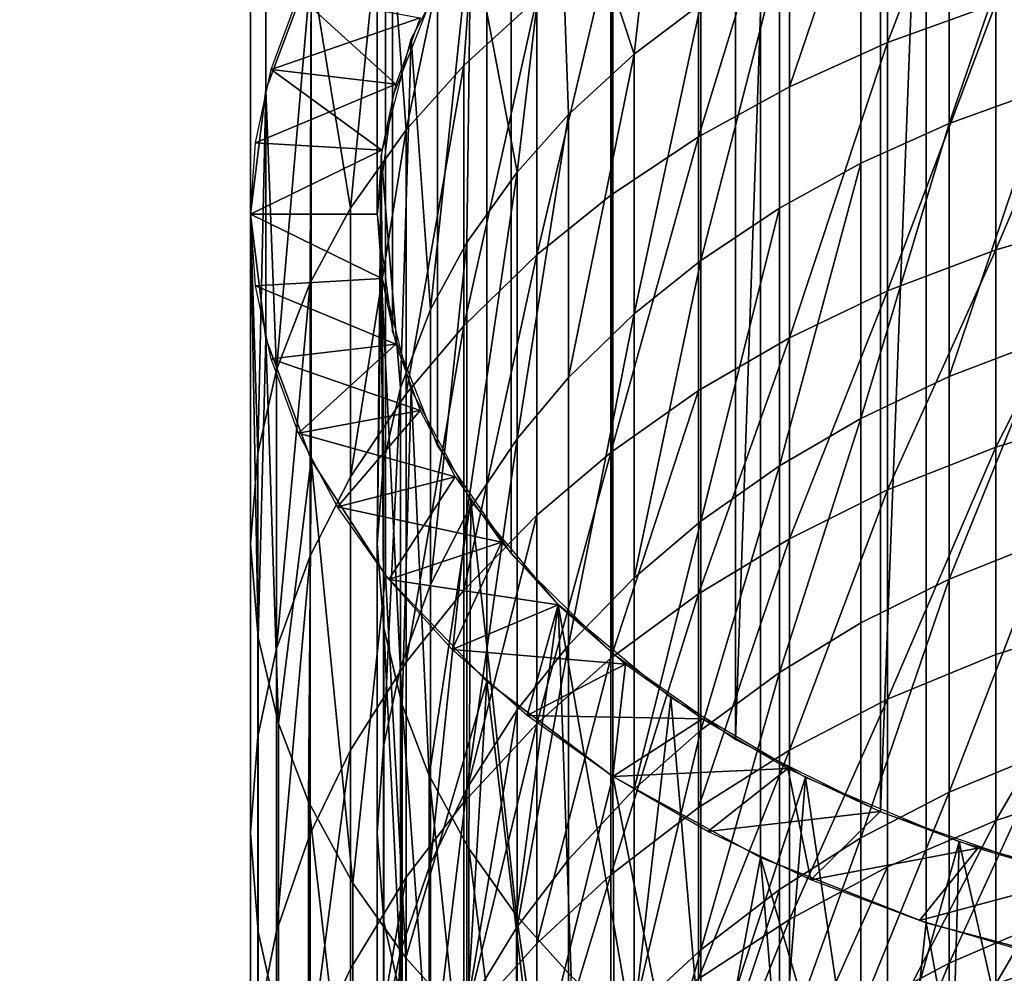
# Model space of a CAD drawing. Units: metres. Extents: x -9 to 2.1, y 0.3 to 4.9.
# Drawn here: x -1.3 to -1.3, y 0.4 to 0.4 of the extents above; entities that cross this region are included whole.
import ezdxf

# ---------------------------------------------------------------- set-up
doc = ezdxf.new("R2010")
doc.units = ezdxf.units.M
doc.linetypes.add('AUSGEZOGEN', pattern=[0])
doc.layers.add('Text Allgemein', color=7, linetype='AUSGEZOGEN', lineweight=25)
doc.layers.add('Vorh. Geländer', color=254, linetype='AUSGEZOGEN', lineweight=13)
doc.styles.add('ARIAL', font='ARIAL.TTF')

msp = doc.modelspace()

# ---------------------------------------------------------------- linework, layer by layer
at = {"layer": 'Vorh. Geländer', "color": 9, "linetype": 'AUSGEZOGEN', "lineweight": 25, "transparency": 33554687}
for points in [[(-1.31528, 0.51967, 0.420681), (-1.314349, 0.522162, 0.417712), (-1.314349, 0.434066, 0.343791), (-1.31528, 0.431575, 0.34676)], [(-1.312682, 0.519528, 0.42085), (-1.311757, 0.521875, 0.418054), (-1.311757, 0.43378, 0.344133), (-1.312682, 0.431433, 0.346929)], [(-1.315593, 0.517116, 0.423725), (-1.31528, 0.51967, 0.420681), (-1.31528, 0.431575, 0.34676), (-1.315593, 0.429021, 0.349804)], [(-1.312993, 0.517116, 0.423725), (-1.312682, 0.519528, 0.42085), (-1.312682, 0.431433, 0.346929), (-1.312993, 0.429021, 0.349804)], [(-1.315593, 0.429021, 0.349804), (-1.31528, 0.426467, 0.352848), (-1.31528, 0.514562, 0.426769), (-1.315593, 0.517116, 0.423725)], [(-1.312682, 0.514704, 0.4266), (-1.312993, 0.517116, 0.423725), (-1.312993, 0.429021, 0.349804), (-1.312682, 0.426609, 0.352679)], [(-1.31528, 0.426467, 0.352848), (-1.314349, 0.423976, 0.355817), (-1.314349, 0.512071, 0.429737), (-1.31528, 0.514562, 0.426769)], [(-1.311757, 0.512358, 0.429396), (-1.312682, 0.514704, 0.4266), (-1.312682, 0.426609, 0.352679), (-1.311757, 0.424262, 0.355475)], [(-1.310245, 0.510141, 0.432038), (-1.311757, 0.512358, 0.429396), (-1.311757, 0.424262, 0.355475), (-1.310245, 0.422046, 0.358117)], [(-1.314349, 0.423976, 0.355817), (-1.312824, 0.421609, 0.358638), (-1.312824, 0.509704, 0.432558), (-1.314349, 0.512071, 0.429737)], [(-1.308185, 0.508115, 0.434452), (-1.310245, 0.510141, 0.432038), (-1.310245, 0.422046, 0.358117), (-1.308185, 0.42002, 0.360532)], [(-1.312824, 0.421609, 0.358638), (-1.310742, 0.419424, 0.361241), (-1.310742, 0.50752, 0.435162), (-1.312824, 0.509704, 0.432558)], [(-1.305635, 0.506334, 0.436575), (-1.308185, 0.508115, 0.434452), (-1.308185, 0.42002, 0.360532), (-1.305635, 0.418239, 0.362654)], [(-1.310742, 0.419424, 0.361241), (-1.308153, 0.417476, 0.363563), (-1.308153, 0.505571, 0.437483), (-1.310742, 0.50752, 0.435162)], [(-1.302663, 0.504847, 0.438347), (-1.305635, 0.506334, 0.436575), (-1.305635, 0.418239, 0.362654)], [(-1.308153, 0.417476, 0.363563), (-1.305122, 0.415813, 0.365546), (-1.305122, 0.503908, 0.439466), (-1.308153, 0.505571, 0.437483)], [(-1.305635, 0.418239, 0.362654), (-1.302663, 0.416752, 0.364426), (-1.302663, 0.504847, 0.438347)], [(-1.299351, 0.503695, 0.439719), (-1.302663, 0.504847, 0.438347), (-1.302663, 0.416752, 0.364426)], [(-1.305122, 0.415813, 0.365546), (-1.301724, 0.414474, 0.367141), (-1.301724, 0.502569, 0.441062), (-1.305122, 0.503908, 0.439466)], [(-1.302663, 0.416752, 0.364426), (-1.299351, 0.4156, 0.365799), (-1.299351, 0.503695, 0.439719)], [(-1.301724, 0.414474, 0.367141), (-1.298042, 0.413493, 0.368309), (-1.298042, 0.501589, 0.44223), (-1.301724, 0.502569, 0.441062)], [(-1.30928, 0.437037, 0.340251), (-1.306967, 0.438947, 0.337975), (-1.30772, 0.432305, 0.33319)], [(-1.306352, 0.433341, 0.332102), (-1.30772, 0.432305, 0.33319), (-1.306967, 0.438947, 0.337975)], [(-1.312824, 0.436433, 0.340971), (-1.310742, 0.438618, 0.338367), (-1.312396, 0.430756, 0.334818)], [(-1.311218, 0.432077, 0.33343), (-1.312396, 0.430756, 0.334818), (-1.310742, 0.438618, 0.338367)], [(-1.309718, 0.433452, 0.331986), (-1.311218, 0.432077, 0.33343), (-1.310742, 0.438618, 0.338367)], [(-1.300295, 0.438319, 0.326872), (-1.300295, 0.433344, 0.321853), (-1.302513, 0.432546, 0.3226)], [(-1.300295, 0.438319, 0.326872), (-1.302513, 0.432546, 0.3226), (-1.302513, 0.437566, 0.327664)], [(-1.302513, 0.437566, 0.327664), (-1.302513, 0.432546, 0.3226), (-1.304528, 0.431637, 0.32345)], [(-1.302513, 0.437566, 0.327664), (-1.304528, 0.431637, 0.32345), (-1.304528, 0.436708, 0.328565)], [(-1.311072, 0.434908, 0.342788), (-1.30928, 0.437037, 0.340251), (-1.310123, 0.429886, 0.335732)], [(-1.309066, 0.431071, 0.334487), (-1.310123, 0.429886, 0.335732), (-1.30928, 0.437037, 0.340251)], [(-1.30772, 0.432305, 0.33319), (-1.309066, 0.431071, 0.334487), (-1.30928, 0.437037, 0.340251)], [(-1.304528, 0.436708, 0.328565), (-1.304528, 0.431637, 0.32345), (-1.306395, 0.43061, 0.324411)], [(-1.304528, 0.436708, 0.328565), (-1.306395, 0.43061, 0.324411), (-1.306395, 0.435738, 0.329584)], [(-1.299261, 0.436674, 0.3286), (-1.299261, 0.431602, 0.323483), (-1.301252, 0.430886, 0.324153)], [(-1.299261, 0.436674, 0.3286), (-1.301252, 0.430886, 0.324153), (-1.301252, 0.435998, 0.329311)], [(-1.314349, 0.434066, 0.343791), (-1.312824, 0.436433, 0.340971), (-1.313542, 0.429145, 0.33651)], [(-1.312396, 0.430756, 0.334818), (-1.313542, 0.429145, 0.33651), (-1.312824, 0.436433, 0.340971)], [(-1.301252, 0.435998, 0.329311), (-1.301252, 0.430886, 0.324153), (-1.303061, 0.43007, 0.324916), (-1.303061, 0.435228, 0.33012)], [(-1.306395, 0.435738, 0.329584), (-1.306395, 0.43061, 0.324411), (-1.308194, 0.429411, 0.325532), (-1.308194, 0.434606, 0.330773)], [(-1.303061, 0.435228, 0.33012), (-1.303061, 0.43007, 0.324916), (-1.304737, 0.429148, 0.325778), (-1.304737, 0.434357, 0.331034)], [(-1.312295, 0.432619, 0.345517), (-1.311072, 0.434908, 0.342788), (-1.311897, 0.427065, 0.338696)], [(-1.311152, 0.428439, 0.337251), (-1.311897, 0.427065, 0.338696), (-1.311072, 0.434908, 0.342788)], [(-1.310123, 0.429886, 0.335732), (-1.311152, 0.428439, 0.337251), (-1.311072, 0.434908, 0.342788)], [(-1.308194, 0.434606, 0.330773), (-1.308194, 0.429411, 0.325532), (-1.309718, 0.428188, 0.326676)], [(-1.308194, 0.434606, 0.330773), (-1.309718, 0.428188, 0.326676), (-1.309718, 0.433452, 0.331986)], [(-1.304737, 0.434357, 0.331034), (-1.304737, 0.429148, 0.325778), (-1.306352, 0.428071, 0.326785)], [(-1.304737, 0.434357, 0.331034), (-1.306352, 0.428071, 0.326785), (-1.306352, 0.433341, 0.332102)], [(-1.31528, 0.431575, 0.34676), (-1.314349, 0.434066, 0.343791), (-1.315059, 0.425823, 0.34)], [(-1.314373, 0.427614, 0.338119), (-1.315059, 0.425823, 0.34), (-1.314349, 0.434066, 0.343791)], [(-1.313542, 0.429145, 0.33651), (-1.314373, 0.427614, 0.338119), (-1.314349, 0.434066, 0.343791)], [(-1.297871, 0.434007, 0.321234), (-1.297871, 0.428989, 0.315518), (-1.300295, 0.428288, 0.316095)], [(-1.297871, 0.434007, 0.321234), (-1.300295, 0.428288, 0.316095), (-1.300295, 0.433344, 0.321853)], [(-1.315169, 0.431992, 0.346264), (-1.314612, 0.433514, 0.34445), (-1.312112, 0.433054, 0.344998)], [(-1.315169, 0.431992, 0.346264), (-1.314612, 0.433514, 0.34445), (-1.312612, 0.431688, 0.346626)], [(-1.312112, 0.433054, 0.344998), (-1.312612, 0.431688, 0.346626), (-1.314612, 0.433514, 0.34445)], [(-1.309718, 0.433452, 0.331986), (-1.309718, 0.428188, 0.326676), (-1.311218, 0.426732, 0.328038)], [(-1.309718, 0.433452, 0.331986), (-1.311218, 0.426732, 0.328038), (-1.311218, 0.432077, 0.33343)], [(-1.306352, 0.433341, 0.332102), (-1.306352, 0.428071, 0.326785), (-1.30772, 0.426974, 0.327812)], [(-1.306352, 0.433341, 0.332102), (-1.30772, 0.426974, 0.327812), (-1.30772, 0.432305, 0.33319)], [(-1.300295, 0.433344, 0.321853), (-1.300295, 0.428288, 0.316095), (-1.302513, 0.427445, 0.316789)], [(-1.300295, 0.433344, 0.321853), (-1.302513, 0.427445, 0.316789), (-1.302513, 0.432546, 0.3226)], [(-1.312112, 0.433054, 0.344998), (-1.312612, 0.431688, 0.346626), (-1.315169, 0.431992, 0.346264)], [(-1.312915, 0.430231, 0.348362), (-1.312295, 0.432619, 0.345517), (-1.312513, 0.425457, 0.340384)], [(-1.311897, 0.427065, 0.338696), (-1.312513, 0.425457, 0.340384), (-1.312295, 0.432619, 0.345517)], [(-1.302513, 0.432546, 0.3226), (-1.302513, 0.427445, 0.316789), (-1.304528, 0.426485, 0.31758)], [(-1.302513, 0.432546, 0.3226), (-1.304528, 0.426485, 0.31758), (-1.304528, 0.431637, 0.32345)], [(-1.30772, 0.432305, 0.33319), (-1.30772, 0.426974, 0.327812), (-1.309066, 0.425666, 0.329034)], [(-1.30772, 0.432305, 0.33319), (-1.309066, 0.425666, 0.329034), (-1.309066, 0.431071, 0.334487)], [(-1.311218, 0.432077, 0.33343), (-1.311218, 0.426732, 0.328038), (-1.312396, 0.425333, 0.329346)], [(-1.311218, 0.432077, 0.33343), (-1.312396, 0.425333, 0.329346), (-1.312396, 0.430756, 0.334818)], [(-1.31549, 0.430488, 0.348056), (-1.315169, 0.431992, 0.346264), (-1.312612, 0.431688, 0.346626)], [(-1.31549, 0.430488, 0.348056), (-1.315169, 0.431992, 0.346264), (-1.3129, 0.430338, 0.348235)], [(-1.312612, 0.431688, 0.346626), (-1.3129, 0.430338, 0.348235), (-1.315169, 0.431992, 0.346264)], [(-1.312612, 0.431688, 0.346626), (-1.3129, 0.430338, 0.348235), (-1.31549, 0.430488, 0.348056)], [(-1.304528, 0.431637, 0.32345), (-1.304528, 0.426485, 0.31758), (-1.306395, 0.425399, 0.318475), (-1.306395, 0.43061, 0.324411)], [(-1.315593, 0.429021, 0.349804), (-1.31528, 0.431575, 0.34676), (-1.315448, 0.424114, 0.341795)], [(-1.315059, 0.425823, 0.34), (-1.315448, 0.424114, 0.341795), (-1.31528, 0.431575, 0.34676)], [(-1.299261, 0.431602, 0.323483), (-1.299261, 0.426447, 0.317611), (-1.301252, 0.42569, 0.318235)], [(-1.299261, 0.431602, 0.323483), (-1.301252, 0.42569, 0.318235), (-1.301252, 0.430886, 0.324153)], [(-1.309066, 0.431071, 0.334487), (-1.309066, 0.425666, 0.329034), (-1.310123, 0.424411, 0.330209)], [(-1.309066, 0.431071, 0.334487), (-1.310123, 0.424411, 0.330209), (-1.310123, 0.429886, 0.335732)], [(-1.301252, 0.430886, 0.324153), (-1.301252, 0.42569, 0.318235), (-1.303061, 0.424828, 0.318945)], [(-1.301252, 0.430886, 0.324153), (-1.303061, 0.424828, 0.318945), (-1.303061, 0.43007, 0.324916)], [(-1.312396, 0.430756, 0.334818), (-1.312396, 0.425333, 0.329346), (-1.313542, 0.423626, 0.330942)], [(-1.312396, 0.430756, 0.334818), (-1.313542, 0.423626, 0.330942), (-1.313542, 0.429145, 0.33651)], [(-1.315593, 0.429021, 0.349804), (-1.31549, 0.430488, 0.348056), (-1.3129, 0.430338, 0.348235)], [(-1.315593, 0.429021, 0.349804), (-1.31549, 0.430488, 0.348056), (-1.3129, 0.430338, 0.348235)], [(-1.306395, 0.43061, 0.324411), (-1.306395, 0.425399, 0.318475), (-1.308194, 0.424132, 0.319518)], [(-1.306395, 0.43061, 0.324411), (-1.308194, 0.424132, 0.319518), (-1.308194, 0.429411, 0.325532)], [(-1.3129, 0.430338, 0.348235), (-1.312993, 0.429021, 0.349804), (-1.315593, 0.429021, 0.349804)], [(-1.3129, 0.430338, 0.348235), (-1.312993, 0.429021, 0.349804), (-1.315593, 0.429021, 0.349804)], [(-1.312915, 0.427811, 0.351246), (-1.312915, 0.430231, 0.348362), (-1.312993, 0.422251, 0.343752)], [(-1.312863, 0.423923, 0.341995), (-1.312993, 0.422251, 0.343752), (-1.312915, 0.430231, 0.348362)], [(-1.312513, 0.425457, 0.340384), (-1.312863, 0.423923, 0.341995), (-1.312915, 0.430231, 0.348362)], [(-1.303061, 0.43007, 0.324916), (-1.303061, 0.424828, 0.318945), (-1.304737, 0.423853, 0.319747)], [(-1.303061, 0.43007, 0.324916), (-1.304737, 0.423853, 0.319747), (-1.304737, 0.429148, 0.325778)], [(-1.310123, 0.429886, 0.335732), (-1.310123, 0.424411, 0.330209), (-1.311152, 0.422879, 0.331641)], [(-1.310123, 0.429886, 0.335732), (-1.311152, 0.422879, 0.331641), (-1.311152, 0.428439, 0.337251)], [(-1.308194, 0.429411, 0.325532), (-1.308194, 0.424132, 0.319518), (-1.309718, 0.422839, 0.320583), (-1.309718, 0.428188, 0.326676)], [(-1.31528, 0.426467, 0.352848), (-1.315593, 0.429021, 0.349804), (-1.315439, 0.420329, 0.345771)], [(-1.315593, 0.422251, 0.343752), (-1.315439, 0.420329, 0.345771), (-1.315593, 0.429021, 0.349804)], [(-1.315448, 0.424114, 0.341795), (-1.315593, 0.422251, 0.343752), (-1.315593, 0.429021, 0.349804)], [(-1.31549, 0.427554, 0.351553), (-1.315593, 0.429021, 0.349804), (-1.3129, 0.427704, 0.351374)], [(-1.312993, 0.429021, 0.349804), (-1.3129, 0.427704, 0.351374), (-1.315593, 0.429021, 0.349804)], [(-1.31549, 0.427554, 0.351553), (-1.315593, 0.429021, 0.349804), (-1.3129, 0.427704, 0.351374)], [(-1.312993, 0.429021, 0.349804), (-1.3129, 0.427704, 0.351374), (-1.315593, 0.429021, 0.349804)], [(-1.313542, 0.429145, 0.33651), (-1.313542, 0.423626, 0.330942), (-1.314373, 0.422004, 0.33246), (-1.314373, 0.427614, 0.338119)], [(-1.304737, 0.429148, 0.325778), (-1.304737, 0.423853, 0.319747), (-1.306352, 0.422716, 0.320684)], [(-1.304737, 0.429148, 0.325778), (-1.306352, 0.422716, 0.320684), (-1.306352, 0.428071, 0.326785)], [(-1.297871, 0.428989, 0.315518), (-1.297871, 0.42497, 0.310361), (-1.300295, 0.42424, 0.310899)], [(-1.297871, 0.428989, 0.315518), (-1.300295, 0.42424, 0.310899), (-1.300295, 0.428288, 0.316095)], [(-1.311152, 0.428439, 0.337251), (-1.311152, 0.422879, 0.331641), (-1.311897, 0.421422, 0.333003)], [(-1.311152, 0.428439, 0.337251), (-1.311897, 0.421422, 0.333003), (-1.311897, 0.427065, 0.338696)], [(-1.300295, 0.428288, 0.316095), (-1.300295, 0.42424, 0.310899), (-1.302513, 0.42336, 0.311547)], [(-1.300295, 0.428288, 0.316095), (-1.302513, 0.42336, 0.311547), (-1.302513, 0.427445, 0.316789)], [(-1.309718, 0.428188, 0.326676), (-1.309718, 0.422839, 0.320583), (-1.311218, 0.4213, 0.32185)], [(-1.309718, 0.428188, 0.326676), (-1.311218, 0.4213, 0.32185), (-1.311218, 0.426732, 0.328038)], [(-1.306352, 0.428071, 0.326785), (-1.306352, 0.422716, 0.320684), (-1.30772, 0.421556, 0.32164)], [(-1.306352, 0.428071, 0.326785), (-1.30772, 0.421556, 0.32164), (-1.30772, 0.426974, 0.327812)], [(-1.312993, 0.422251, 0.343752), (-1.312855, 0.420526, 0.345564), (-1.312915, 0.427811, 0.351246)], [(-1.312295, 0.425423, 0.354092), (-1.312915, 0.427811, 0.351246), (-1.312483, 0.418945, 0.347225)], [(-1.312855, 0.420526, 0.345564), (-1.312483, 0.418945, 0.347225), (-1.312915, 0.427811, 0.351246)], [(-1.3129, 0.427704, 0.351374), (-1.312612, 0.426354, 0.352982), (-1.31549, 0.427554, 0.351553)], [(-1.3129, 0.427704, 0.351374), (-1.312612, 0.426354, 0.352982), (-1.31549, 0.427554, 0.351553)], [(-1.314373, 0.427614, 0.338119), (-1.314373, 0.422004, 0.33246), (-1.315059, 0.420107, 0.334234)], [(-1.314373, 0.427614, 0.338119), (-1.315059, 0.420107, 0.334234), (-1.315059, 0.425823, 0.34)], [(-1.315169, 0.42605, 0.353345), (-1.31549, 0.427554, 0.351553), (-1.312612, 0.426354, 0.352982)], [(-1.315169, 0.42605, 0.353345), (-1.31549, 0.427554, 0.351553), (-1.312612, 0.426354, 0.352982)], [(-1.302513, 0.427445, 0.316789), (-1.302513, 0.42336, 0.311547), (-1.304528, 0.422359, 0.312284)], [(-1.302513, 0.427445, 0.316789), (-1.304528, 0.422359, 0.312284), (-1.304528, 0.426485, 0.31758)], [(-1.311897, 0.427065, 0.338696), (-1.311897, 0.421422, 0.333003), (-1.312513, 0.41972, 0.334596), (-1.312513, 0.425457, 0.340384)], [(-1.30772, 0.426974, 0.327812), (-1.30772, 0.421556, 0.32164), (-1.309066, 0.420174, 0.322778)], [(-1.30772, 0.426974, 0.327812), (-1.309066, 0.420174, 0.322778), (-1.309066, 0.425666, 0.329034)], [(-1.311218, 0.426732, 0.328038), (-1.311218, 0.4213, 0.32185), (-1.312396, 0.419821, 0.323068)], [(-1.311218, 0.426732, 0.328038), (-1.312396, 0.419821, 0.323068), (-1.312396, 0.425333, 0.329346)], [(-1.315439, 0.420329, 0.345771), (-1.315024, 0.418568, 0.347621), (-1.31528, 0.426467, 0.352848)], [(-1.314349, 0.423976, 0.355817), (-1.31528, 0.426467, 0.352848), (-1.315024, 0.418568, 0.347621)], [(-1.304528, 0.426485, 0.31758), (-1.304528, 0.422359, 0.312284), (-1.306395, 0.421226, 0.313119)], [(-1.304528, 0.426485, 0.31758), (-1.306395, 0.421226, 0.313119), (-1.306395, 0.425399, 0.318475)], [(-1.299261, 0.426447, 0.317611), (-1.299261, 0.422319, 0.312313), (-1.301252, 0.42153, 0.312895)], [(-1.299261, 0.426447, 0.317611), (-1.301252, 0.42153, 0.312895), (-1.301252, 0.42569, 0.318235)], [(-1.312612, 0.426354, 0.352982), (-1.312112, 0.424989, 0.35461), (-1.315169, 0.42605, 0.353345)], [(-1.314612, 0.424529, 0.355158), (-1.315169, 0.42605, 0.353345), (-1.312612, 0.426354, 0.352982)], [(-1.312612, 0.426354, 0.352982), (-1.312112, 0.424989, 0.35461), (-1.314612, 0.424529, 0.355158)], [(-1.314612, 0.424529, 0.355158), (-1.315169, 0.42605, 0.353345), (-1.312112, 0.424989, 0.35461)], [(-1.315059, 0.425823, 0.34), (-1.315059, 0.420107, 0.334234), (-1.315448, 0.418297, 0.335926), (-1.315448, 0.424114, 0.341795)], [(-1.309066, 0.425666, 0.329034), (-1.309066, 0.420174, 0.322778), (-1.310123, 0.418847, 0.323871), (-1.310123, 0.424411, 0.330209)], [(-1.301252, 0.42569, 0.318235), (-1.301252, 0.42153, 0.312895), (-1.303061, 0.420631, 0.313557), (-1.303061, 0.424828, 0.318945)], [(-1.312513, 0.425457, 0.340384), (-1.312513, 0.41972, 0.334596), (-1.312863, 0.418095, 0.336115)], [(-1.312513, 0.425457, 0.340384), (-1.312863, 0.418095, 0.336115), (-1.312863, 0.423923, 0.341995)], [(-1.312483, 0.418945, 0.347225), (-1.311926, 0.417499, 0.348744), (-1.312295, 0.425423, 0.354092)], [(-1.311072, 0.423134, 0.35682), (-1.312295, 0.425423, 0.354092), (-1.311926, 0.417499, 0.348744)], [(-1.306395, 0.425399, 0.318475), (-1.306395, 0.421226, 0.313119), (-1.308194, 0.419904, 0.314092)], [(-1.306395, 0.425399, 0.318475), (-1.308194, 0.419904, 0.314092), (-1.308194, 0.424132, 0.319518)], [(-1.312396, 0.425333, 0.329346), (-1.312396, 0.419821, 0.323068), (-1.313542, 0.418018, 0.324554), (-1.313542, 0.423626, 0.330942)], [(-1.312112, 0.424989, 0.35461), (-1.311392, 0.423626, 0.356233), (-1.314612, 0.424529, 0.355158)], [(-1.313809, 0.423011, 0.356966), (-1.314612, 0.424529, 0.355158), (-1.312112, 0.424989, 0.35461)], [(-1.312112, 0.424989, 0.35461), (-1.311392, 0.423626, 0.356233), (-1.313809, 0.423011, 0.356966)], [(-1.297871, 0.42497, 0.310361), (-1.297871, 0.420744, 0.304236), (-1.300295, 0.419982, 0.304728), (-1.300295, 0.42424, 0.310899)], [(-1.303061, 0.424828, 0.318945), (-1.303061, 0.420631, 0.313557), (-1.304737, 0.419614, 0.314306)], [(-1.303061, 0.424828, 0.318945), (-1.304737, 0.419614, 0.314306), (-1.304737, 0.423853, 0.319747)], [(-1.313809, 0.423011, 0.356966), (-1.314612, 0.424529, 0.355158), (-1.311392, 0.423626, 0.356233)], [(-1.310123, 0.424411, 0.330209), (-1.310123, 0.418847, 0.323871), (-1.311152, 0.417228, 0.325204)], [(-1.310123, 0.424411, 0.330209), (-1.311152, 0.417228, 0.325204), (-1.311152, 0.422879, 0.331641)], [(-1.300295, 0.42424, 0.310899), (-1.300295, 0.419982, 0.304728), (-1.302513, 0.419064, 0.305321)], [(-1.300295, 0.42424, 0.310899), (-1.302513, 0.419064, 0.305321), (-1.302513, 0.42336, 0.311547)], [(-1.315448, 0.424114, 0.341795), (-1.315448, 0.418297, 0.335926), (-1.315593, 0.416323, 0.337772), (-1.315593, 0.422251, 0.343752)], [(-1.315024, 0.418568, 0.347621), (-1.314404, 0.416957, 0.349314), (-1.314349, 0.423976, 0.355817)], [(-1.314404, 0.416957, 0.349314), (-1.313497, 0.415286, 0.351069), (-1.314349, 0.423976, 0.355817)], [(-1.312824, 0.421609, 0.358638), (-1.314349, 0.423976, 0.355817), (-1.313497, 0.415286, 0.351069)], [(-1.308194, 0.424132, 0.319518), (-1.308194, 0.419904, 0.314092), (-1.309718, 0.418556, 0.315085)], [(-1.308194, 0.424132, 0.319518), (-1.309718, 0.418556, 0.315085), (-1.309718, 0.422839, 0.320583)], [(-1.312863, 0.423923, 0.341995), (-1.312863, 0.418095, 0.336115), (-1.312993, 0.416323, 0.337772), (-1.312993, 0.422251, 0.343752)], [(-1.304737, 0.423853, 0.319747), (-1.304737, 0.419614, 0.314306), (-1.306352, 0.418427, 0.31518)], [(-1.304737, 0.423853, 0.319747), (-1.306352, 0.418427, 0.31518), (-1.306352, 0.422716, 0.320684)], [(-1.313542, 0.423626, 0.330942), (-1.313542, 0.418018, 0.324554), (-1.314373, 0.416303, 0.325966), (-1.314373, 0.422004, 0.33246)], [(-1.311392, 0.423626, 0.356233), (-1.310445, 0.42229, 0.357826), (-1.313809, 0.423011, 0.356966)], [(-1.312755, 0.421522, 0.358741), (-1.313809, 0.423011, 0.356966), (-1.311392, 0.423626, 0.356233)], [(-1.311392, 0.423626, 0.356233), (-1.310445, 0.42229, 0.357826), (-1.312755, 0.421522, 0.358741)], [(-1.302513, 0.42336, 0.311547), (-1.302513, 0.419064, 0.305321), (-1.304528, 0.418019, 0.305996)], [(-1.302513, 0.42336, 0.311547), (-1.304528, 0.418019, 0.305996), (-1.304528, 0.422359, 0.312284)], [(-1.312755, 0.421522, 0.358741), (-1.313809, 0.423011, 0.356966), (-1.310445, 0.42229, 0.357826)], [(-1.311926, 0.417499, 0.348744), (-1.311112, 0.415999, 0.35032), (-1.311072, 0.423134, 0.35682)], [(-1.311112, 0.415999, 0.35032), (-1.310131, 0.414626, 0.351762), (-1.311072, 0.423134, 0.35682)], [(-1.30928, 0.421005, 0.359357), (-1.311072, 0.423134, 0.35682), (-1.310131, 0.414626, 0.351762)], [(-1.311152, 0.422879, 0.331641), (-1.311152, 0.417228, 0.325204), (-1.311897, 0.415689, 0.326472)], [(-1.311152, 0.422879, 0.331641), (-1.311897, 0.415689, 0.326472), (-1.311897, 0.421422, 0.333003)], [(-1.309718, 0.422839, 0.320583), (-1.309718, 0.418556, 0.315085), (-1.311218, 0.41695, 0.316268)], [(-1.309718, 0.422839, 0.320583), (-1.311218, 0.41695, 0.316268), (-1.311218, 0.4213, 0.32185)], [(-1.306352, 0.422716, 0.320684), (-1.306352, 0.418427, 0.31518), (-1.30772, 0.417217, 0.316072)], [(-1.306352, 0.422716, 0.320684), (-1.30772, 0.417217, 0.316072), (-1.30772, 0.421556, 0.32164)], [(-1.304528, 0.422359, 0.312284), (-1.304528, 0.418019, 0.305996), (-1.306395, 0.416837, 0.306759)], [(-1.304528, 0.422359, 0.312284), (-1.306395, 0.416837, 0.306759), (-1.306395, 0.421226, 0.313119)], [(-1.315593, 0.422251, 0.343752), (-1.315593, 0.416323, 0.337772), (-1.315439, 0.414288, 0.339676), (-1.315439, 0.420329, 0.345771)], [(-1.312993, 0.422251, 0.343752), (-1.312993, 0.416323, 0.337772), (-1.312855, 0.414496, 0.339481), (-1.312855, 0.420526, 0.345564)], [(-1.310445, 0.42229, 0.357826), (-1.309276, 0.421001, 0.359362), (-1.312755, 0.421522, 0.358741)], [(-1.311452, 0.420087, 0.360452), (-1.312755, 0.421522, 0.358741), (-1.310445, 0.42229, 0.357826)], [(-1.310445, 0.42229, 0.357826), (-1.309276, 0.421001, 0.359362), (-1.311452, 0.420087, 0.360452)], [(-1.299261, 0.422319, 0.312313), (-1.299261, 0.417978, 0.306022), (-1.301252, 0.417154, 0.306554)], [(-1.299261, 0.422319, 0.312313), (-1.301252, 0.417154, 0.306554), (-1.301252, 0.42153, 0.312895)], [(-1.314373, 0.422004, 0.33246), (-1.314373, 0.416303, 0.325966), (-1.315059, 0.414298, 0.327617)], [(-1.314373, 0.422004, 0.33246), (-1.315059, 0.414298, 0.327617), (-1.315059, 0.420107, 0.334234)], [(-1.313497, 0.415286, 0.351069), (-1.312405, 0.413757, 0.352676), (-1.312824, 0.421609, 0.358638)], [(-1.310742, 0.419424, 0.361241), (-1.312824, 0.421609, 0.358638), (-1.312405, 0.413757, 0.352676)], [(-1.311452, 0.420087, 0.360452), (-1.312755, 0.421522, 0.358741), (-1.309276, 0.421001, 0.359362)], [(-1.30772, 0.421556, 0.32164), (-1.30772, 0.417217, 0.316072), (-1.309066, 0.415776, 0.317133), (-1.309066, 0.420174, 0.322778)], [(-1.301252, 0.42153, 0.312895), (-1.301252, 0.417154, 0.306554), (-1.303061, 0.416216, 0.30716)], [(-1.301252, 0.42153, 0.312895), (-1.303061, 0.416216, 0.30716), (-1.303061, 0.420631, 0.313557)], [(-1.311897, 0.421422, 0.333003), (-1.311897, 0.415689, 0.326472), (-1.312513, 0.413889, 0.327954), (-1.312513, 0.41972, 0.334596)], [(-1.311218, 0.4213, 0.32185), (-1.311218, 0.41695, 0.316268), (-1.312396, 0.415408, 0.317404), (-1.312396, 0.419821, 0.323068)], [(-1.306395, 0.421226, 0.313119), (-1.306395, 0.416837, 0.306759), (-1.308194, 0.415458, 0.307649)], [(-1.306395, 0.421226, 0.313119), (-1.308194, 0.415458, 0.307649), (-1.308194, 0.419904, 0.314092)], [(-1.309276, 0.421001, 0.359362), (-1.307893, 0.419784, 0.360813), (-1.311452, 0.420087, 0.360452)], [(-1.309912, 0.41873, 0.362068), (-1.311452, 0.420087, 0.360452), (-1.309276, 0.421001, 0.359362)], [(-1.310131, 0.414626, 0.351762), (-1.309014, 0.413379, 0.353073), (-1.30928, 0.421005, 0.359357)], [(-1.309276, 0.421001, 0.359362), (-1.307893, 0.419784, 0.360813), (-1.309912, 0.41873, 0.362068)], [(-1.306967, 0.419095, 0.361633), (-1.30928, 0.421005, 0.359357), (-1.307751, 0.412223, 0.354287)], [(-1.309014, 0.413379, 0.353073), (-1.307751, 0.412223, 0.354287), (-1.30928, 0.421005, 0.359357)], [(-1.297871, 0.420744, 0.304236), (-1.297871, 0.417357, 0.298665), (-1.300295, 0.41657, 0.299115)], [(-1.297871, 0.420744, 0.304236), (-1.300295, 0.41657, 0.299115), (-1.300295, 0.419982, 0.304728)], [(-1.312855, 0.420526, 0.345564), (-1.312855, 0.414496, 0.339481), (-1.312483, 0.412821, 0.341048)], [(-1.312855, 0.420526, 0.345564), (-1.312483, 0.412821, 0.341048), (-1.312483, 0.418945, 0.347225)], [(-1.303061, 0.420631, 0.313557), (-1.303061, 0.416216, 0.30716), (-1.304737, 0.415155, 0.307845), (-1.304737, 0.419614, 0.314306)], [(-1.315439, 0.420329, 0.345771), (-1.315439, 0.414288, 0.339676), (-1.315024, 0.412422, 0.341421), (-1.315024, 0.418568, 0.347621)], [(-1.315059, 0.420107, 0.334234), (-1.315059, 0.414298, 0.327617), (-1.315448, 0.412386, 0.329192), (-1.315448, 0.418297, 0.335926)], [(-1.309066, 0.420174, 0.322778), (-1.309066, 0.415776, 0.317133), (-1.310123, 0.414391, 0.318153)], [(-1.309066, 0.420174, 0.322778), (-1.310123, 0.414391, 0.318153), (-1.310123, 0.418847, 0.323871)], [(-1.309912, 0.41873, 0.362068), (-1.311452, 0.420087, 0.360452), (-1.307893, 0.419784, 0.360813)], [(-1.308194, 0.419904, 0.314092), (-1.308194, 0.415458, 0.307649), (-1.309718, 0.414051, 0.308557)], [(-1.308194, 0.419904, 0.314092), (-1.309718, 0.414051, 0.308557), (-1.309718, 0.418556, 0.315085)], [(-1.300295, 0.419982, 0.304728), (-1.300295, 0.41657, 0.299115), (-1.302513, 0.415621, 0.299658), (-1.302513, 0.419064, 0.305321)], [(-1.312396, 0.419821, 0.323068), (-1.312396, 0.415408, 0.317404), (-1.313542, 0.413527, 0.31879), (-1.313542, 0.418018, 0.324554)], [(-1.312513, 0.41972, 0.334596), (-1.312513, 0.413889, 0.327954), (-1.312863, 0.412172, 0.329368), (-1.312863, 0.418095, 0.336115)], [(-1.307893, 0.419784, 0.360813), (-1.306315, 0.418658, 0.362154), (-1.309912, 0.41873, 0.362068)], [(-1.308153, 0.417476, 0.363563), (-1.309912, 0.41873, 0.362068), (-1.307893, 0.419784, 0.360813)], [(-1.307893, 0.419784, 0.360813), (-1.306315, 0.418658, 0.362154), (-1.308153, 0.417476, 0.363563)], [(-1.304737, 0.419614, 0.314306), (-1.304737, 0.415155, 0.307845), (-1.306352, 0.413917, 0.308644)], [(-1.304737, 0.419614, 0.314306), (-1.306352, 0.413917, 0.308644), (-1.306352, 0.418427, 0.31518)], [(-1.312405, 0.413757, 0.352676), (-1.311161, 0.412367, 0.354135), (-1.310742, 0.419424, 0.361241)], [(-1.311161, 0.412367, 0.354135), (-1.309754, 0.41108, 0.355488), (-1.310742, 0.419424, 0.361241)], [(-1.308153, 0.417476, 0.363563), (-1.310742, 0.419424, 0.361241), (-1.309754, 0.41108, 0.355488)], [(-1.307751, 0.412223, 0.354287), (-1.306278, 0.41111, 0.355456), (-1.306967, 0.419095, 0.361633)], [(-1.304197, 0.417456, 0.363587), (-1.306967, 0.419095, 0.361633), (-1.306278, 0.41111, 0.355456)], [(-1.312483, 0.418945, 0.347225), (-1.312483, 0.412821, 0.341048), (-1.311926, 0.41129, 0.34248)], [(-1.312483, 0.418945, 0.347225), (-1.311926, 0.41129, 0.34248), (-1.311926, 0.417499, 0.348744)], [(-1.302513, 0.419064, 0.305321), (-1.302513, 0.415621, 0.299658), (-1.304528, 0.414541, 0.300275)], [(-1.302513, 0.419064, 0.305321), (-1.304528, 0.414541, 0.300275), (-1.304528, 0.418019, 0.305996)], [(-1.310123, 0.418847, 0.323871), (-1.310123, 0.414391, 0.318153), (-1.311152, 0.412703, 0.319397)], [(-1.310123, 0.418847, 0.323871), (-1.311152, 0.412703, 0.319397), (-1.311152, 0.417228, 0.325204)], [(-1.308153, 0.417476, 0.363563), (-1.309912, 0.41873, 0.362068), (-1.306315, 0.418658, 0.362154)], [(-1.315024, 0.418568, 0.347621), (-1.315024, 0.412422, 0.341421), (-1.314404, 0.410716, 0.343017), (-1.314404, 0.416957, 0.349314)], [(-1.309718, 0.418556, 0.315085), (-1.309718, 0.414051, 0.308557), (-1.311218, 0.412376, 0.309639)], [(-1.309718, 0.418556, 0.315085), (-1.311218, 0.412376, 0.309639), (-1.311218, 0.41695, 0.316268)], [(-1.306315, 0.418658, 0.362154), (-1.304563, 0.417643, 0.363364), (-1.308153, 0.417476, 0.363563)], [(-1.306315, 0.418658, 0.362154), (-1.304563, 0.417643, 0.363364), (-1.308153, 0.417476, 0.363563)], [(-1.315448, 0.418297, 0.335926), (-1.315448, 0.412386, 0.329192), (-1.315593, 0.4103, 0.33091), (-1.315593, 0.416323, 0.337772)], [(-1.306352, 0.418427, 0.31518), (-1.306352, 0.413917, 0.308644), (-1.30772, 0.412654, 0.309459)], [(-1.306352, 0.418427, 0.31518), (-1.30772, 0.412654, 0.309459), (-1.30772, 0.417217, 0.316072)], [(-1.312863, 0.418095, 0.336115), (-1.312863, 0.412172, 0.329368), (-1.312993, 0.4103, 0.33091), (-1.312993, 0.416323, 0.337772)], [(-1.313542, 0.418018, 0.324554), (-1.313542, 0.413527, 0.31879), (-1.314373, 0.411738, 0.320107)], [(-1.313542, 0.418018, 0.324554), (-1.314373, 0.411738, 0.320107), (-1.314373, 0.416303, 0.325966)], [(-1.304528, 0.418019, 0.305996), (-1.304528, 0.414541, 0.300275), (-1.306395, 0.41332, 0.300973)], [(-1.304528, 0.418019, 0.305996), (-1.306395, 0.41332, 0.300973), (-1.306395, 0.416837, 0.306759)], [(-1.299261, 0.417978, 0.306022), (-1.299261, 0.414499, 0.300299), (-1.301252, 0.413647, 0.300786)], [(-1.299261, 0.417978, 0.306022), (-1.301252, 0.413647, 0.300786), (-1.301252, 0.417154, 0.306554)], [(-1.311926, 0.417499, 0.348744), (-1.311926, 0.41129, 0.34248), (-1.311112, 0.409701, 0.343966)], [(-1.311926, 0.417499, 0.348744), (-1.311112, 0.409701, 0.343966), (-1.311112, 0.415999, 0.35032)], [(-1.306202, 0.416346, 0.36491), (-1.308153, 0.417476, 0.363563), (-1.304563, 0.417643, 0.363364)], [(-1.306202, 0.416346, 0.36491), (-1.308153, 0.417476, 0.363563), (-1.304563, 0.417643, 0.363364)], [(-1.304563, 0.417643, 0.363364), (-1.302669, 0.416755, 0.364423), (-1.306202, 0.416346, 0.36491)], [(-1.304092, 0.415356, 0.36609), (-1.306202, 0.416346, 0.36491), (-1.304563, 0.417643, 0.363364)], [(-1.304563, 0.417643, 0.363364), (-1.302669, 0.416755, 0.364423), (-1.304092, 0.415356, 0.36609)], [(-1.309754, 0.41108, 0.355488), (-1.308112, 0.409839, 0.356791), (-1.308153, 0.417476, 0.363563)], [(-1.305122, 0.415813, 0.365546), (-1.308153, 0.417476, 0.363563), (-1.306438, 0.408788, 0.357895)], [(-1.308112, 0.409839, 0.356791), (-1.306438, 0.408788, 0.357895), (-1.308153, 0.417476, 0.363563)], [(-1.306278, 0.41111, 0.355456), (-1.304775, 0.410167, 0.356447), (-1.304197, 0.417456, 0.363587)], [(-1.304775, 0.410167, 0.356447), (-1.302985, 0.409238, 0.357422), (-1.304197, 0.417456, 0.363587)], [(-1.301044, 0.416132, 0.365165), (-1.304197, 0.417456, 0.363587), (-1.302985, 0.409238, 0.357422)], [(-1.297871, 0.417357, 0.298665), (-1.297871, 0.414033, 0.292432), (-1.300295, 0.41322, 0.292835)], [(-1.297871, 0.417357, 0.298665), (-1.300295, 0.41322, 0.292835), (-1.300295, 0.41657, 0.299115)], [(-1.311152, 0.417228, 0.325204), (-1.311152, 0.412703, 0.319397), (-1.311897, 0.411097, 0.320579)], [(-1.311152, 0.417228, 0.325204), (-1.311897, 0.411097, 0.320579), (-1.311897, 0.415689, 0.326472)], [(-1.30772, 0.417217, 0.316072), (-1.30772, 0.412654, 0.309459), (-1.309066, 0.41115, 0.31043), (-1.309066, 0.415776, 0.317133)], [(-1.301252, 0.417154, 0.306554), (-1.301252, 0.413647, 0.300786), (-1.303061, 0.412678, 0.30134)], [(-1.301252, 0.417154, 0.306554), (-1.303061, 0.412678, 0.30134), (-1.303061, 0.416216, 0.30716)], [(-1.314404, 0.416957, 0.349314), (-1.314404, 0.410716, 0.343017), (-1.313497, 0.408945, 0.344672)], [(-1.314404, 0.416957, 0.349314), (-1.313497, 0.408945, 0.344672), (-1.313497, 0.415286, 0.351069)], [(-1.311218, 0.41695, 0.316268), (-1.311218, 0.412376, 0.309639), (-1.312396, 0.410766, 0.310677), (-1.312396, 0.415408, 0.317404)], [(-1.306395, 0.416837, 0.306759), (-1.306395, 0.41332, 0.300973), (-1.308194, 0.411894, 0.301788), (-1.308194, 0.415458, 0.307649)], [(-1.304092, 0.415356, 0.36609), (-1.306202, 0.416346, 0.36491), (-1.302669, 0.416755, 0.364423)], [(-1.302669, 0.416755, 0.364423), (-1.300664, 0.416003, 0.365319), (-1.304092, 0.415356, 0.36609)], [(-1.302669, 0.416755, 0.364423), (-1.300664, 0.416003, 0.365319), (-1.304092, 0.415356, 0.36609)], [(-1.300295, 0.41657, 0.299115), (-1.300295, 0.41322, 0.292835), (-1.302513, 0.412241, 0.293321)], [(-1.300295, 0.41657, 0.299115), (-1.302513, 0.412241, 0.293321), (-1.302513, 0.415621, 0.299658)], [(-1.315593, 0.416323, 0.337772), (-1.315593, 0.4103, 0.33091), (-1.315439, 0.408148, 0.332682), (-1.315439, 0.414288, 0.339676)], [(-1.314373, 0.416303, 0.325966), (-1.314373, 0.411738, 0.320107), (-1.315059, 0.409647, 0.321647), (-1.315059, 0.414298, 0.327617)], [(-1.312993, 0.416323, 0.337772), (-1.312993, 0.4103, 0.33091), (-1.312855, 0.408368, 0.332501), (-1.312855, 0.414496, 0.339481)], [(-1.303061, 0.416216, 0.30716), (-1.303061, 0.412678, 0.30134), (-1.304737, 0.411581, 0.301967)], [(-1.303061, 0.416216, 0.30716), (-1.304737, 0.411581, 0.301967), (-1.304737, 0.415155, 0.307845)], [(-1.302985, 0.409238, 0.357422), (-1.301265, 0.408509, 0.358188), (-1.301044, 0.416132, 0.365165)], [(-1.301265, 0.408509, 0.358188), (-1.299168, 0.4078, 0.358933), (-1.301044, 0.416132, 0.365165)], [(-1.297596, 0.41516, 0.366324), (-1.301044, 0.416132, 0.365165), (-1.299168, 0.4078, 0.358933)], [(-1.311112, 0.415999, 0.35032), (-1.311112, 0.409701, 0.343966), (-1.310131, 0.408246, 0.345326)], [(-1.311112, 0.415999, 0.35032), (-1.310131, 0.408246, 0.345326), (-1.310131, 0.414626, 0.351762)], [(-1.301859, 0.414518, 0.367088), (-1.304092, 0.415356, 0.36609), (-1.300664, 0.416003, 0.365319)], [(-1.301859, 0.414518, 0.367088), (-1.304092, 0.415356, 0.36609), (-1.300664, 0.416003, 0.365319)], [(-1.300664, 0.416003, 0.365319), (-1.298585, 0.415395, 0.366044), (-1.301859, 0.414518, 0.367088)], [(-1.300664, 0.416003, 0.365319), (-1.298585, 0.415395, 0.366044), (-1.301859, 0.414518, 0.367088)], [(-1.311897, 0.415689, 0.326472), (-1.311897, 0.411097, 0.320579), (-1.312513, 0.40922, 0.321962), (-1.312513, 0.413889, 0.327954)], [(-1.309066, 0.415776, 0.317133), (-1.309066, 0.41115, 0.31043), (-1.310123, 0.409705, 0.311362), (-1.310123, 0.414391, 0.318153)], [(-1.306438, 0.408788, 0.357895), (-1.304443, 0.407754, 0.358981), (-1.305122, 0.415813, 0.365546)], [(-1.301724, 0.414474, 0.367141), (-1.305122, 0.415813, 0.365546), (-1.302528, 0.406942, 0.359834)], [(-1.304443, 0.407754, 0.358981), (-1.302528, 0.406942, 0.359834), (-1.305122, 0.415813, 0.365546)], [(-1.308194, 0.415458, 0.307649), (-1.308194, 0.411894, 0.301788), (-1.309718, 0.410441, 0.302618)], [(-1.308194, 0.415458, 0.307649), (-1.309718, 0.410441, 0.302618), (-1.309718, 0.414051, 0.308557)], [(-1.302513, 0.415621, 0.299658), (-1.302513, 0.412241, 0.293321), (-1.304528, 0.411127, 0.293874)], [(-1.302513, 0.415621, 0.299658), (-1.304528, 0.411127, 0.293874), (-1.304528, 0.414541, 0.300275)], [(-1.312396, 0.415408, 0.317404), (-1.312396, 0.410766, 0.310677), (-1.313542, 0.408803, 0.311945)], [(-1.312396, 0.415408, 0.317404), (-1.313542, 0.408803, 0.311945), (-1.313542, 0.413527, 0.31879)], [(-1.313497, 0.415286, 0.351069), (-1.313497, 0.408945, 0.344672), (-1.312405, 0.407325, 0.346188), (-1.312405, 0.413757, 0.352676)], [(-1.299542, 0.413841, 0.367896), (-1.301859, 0.414518, 0.367088), (-1.298585, 0.415395, 0.366044)], [(-1.299542, 0.413841, 0.367896), (-1.301859, 0.414518, 0.367088), (-1.298585, 0.415395, 0.366044)], [(-1.304737, 0.415155, 0.307845), (-1.304737, 0.411581, 0.301967), (-1.306352, 0.410302, 0.302698)], [(-1.304737, 0.415155, 0.307845), (-1.306352, 0.410302, 0.302698), (-1.306352, 0.413917, 0.308644)], [(-1.312855, 0.414496, 0.339481), (-1.312855, 0.408368, 0.332501), (-1.312483, 0.406598, 0.333959), (-1.312483, 0.412821, 0.341048)], [(-1.310131, 0.414626, 0.351762), (-1.310131, 0.408246, 0.345326), (-1.309014, 0.406925, 0.346562)], [(-1.310131, 0.414626, 0.351762), (-1.309014, 0.406925, 0.346562), (-1.309014, 0.413379, 0.353073)], [(-1.304528, 0.414541, 0.300275), (-1.304528, 0.411127, 0.293874), (-1.306395, 0.409867, 0.2945)], [(-1.304528, 0.414541, 0.300275), (-1.306395, 0.409867, 0.2945), (-1.306395, 0.41332, 0.300973)], [(-1.302528, 0.406942, 0.359834), (-1.300192, 0.406152, 0.360664), (-1.301724, 0.414474, 0.367141)], [(-1.298042, 0.413493, 0.368309), (-1.301724, 0.414474, 0.367141), (-1.300192, 0.406152, 0.360664)], [(-1.299261, 0.414499, 0.300299), (-1.299261, 0.411084, 0.293896), (-1.301252, 0.410205, 0.294332)], [(-1.299261, 0.414499, 0.300299), (-1.301252, 0.410205, 0.294332), (-1.301252, 0.413647, 0.300786)], [(-1.315059, 0.414298, 0.327617), (-1.315059, 0.409647, 0.321647), (-1.315448, 0.407652, 0.323117), (-1.315448, 0.412386, 0.329192)], [(-1.315439, 0.414288, 0.339676), (-1.315439, 0.408148, 0.332682), (-1.315024, 0.406176, 0.334306), (-1.315024, 0.412422, 0.341421)], [(-1.310123, 0.414391, 0.318153), (-1.310123, 0.409705, 0.311362), (-1.311152, 0.407943, 0.3125), (-1.311152, 0.412703, 0.319397)], [(-1.309718, 0.414051, 0.308557), (-1.309718, 0.410441, 0.302618), (-1.311218, 0.408709, 0.303608), (-1.311218, 0.412376, 0.309639)], [(-1.312513, 0.413889, 0.327954), (-1.312513, 0.40922, 0.321962), (-1.312863, 0.407429, 0.323281)], [(-1.312513, 0.413889, 0.327954), (-1.312863, 0.407429, 0.323281), (-1.312863, 0.412172, 0.329368)], [(-1.306352, 0.413917, 0.308644), (-1.306352, 0.410302, 0.302698), (-1.30772, 0.408997, 0.303444)], [(-1.306352, 0.413917, 0.308644), (-1.30772, 0.408997, 0.303444), (-1.30772, 0.412654, 0.309459)], [(-1.297871, 0.414033, 0.292432), (-1.297871, 0.411237, 0.286387), (-1.300295, 0.410404, 0.286745), (-1.300295, 0.41322, 0.292835)], [(-1.312405, 0.413757, 0.352676), (-1.312405, 0.407325, 0.346188), (-1.311161, 0.405853, 0.347564), (-1.311161, 0.412367, 0.354135)], [(-1.301252, 0.413647, 0.300786), (-1.301252, 0.410205, 0.294332), (-1.303061, 0.409205, 0.294829)], [(-1.301252, 0.413647, 0.300786), (-1.303061, 0.409205, 0.294829), (-1.303061, 0.412678, 0.30134)], [(-1.313542, 0.413527, 0.31879), (-1.313542, 0.408803, 0.311945), (-1.314373, 0.406937, 0.313149), (-1.314373, 0.411738, 0.320107)], [(-1.300192, 0.406152, 0.360664), (-1.29797, 0.405579, 0.361266), (-1.298042, 0.413493, 0.368309)]]:
    msp.add_3dface(points, dxfattribs=at)

# ---------------------------------------------------------------- texts
at = {"layer": 'Text Allgemein', "color": 1, "linetype": 'AUSGEZOGEN', "lineweight": 25, "transparency": 33554687, "insert": (-2.328754, 0.789646), "char_height": 0.18, "width": 1.74778358, "attachment_point": 1, "line_spacing_factor": 1.024096, "style": 'ARIAL'}
msp.add_mtext('\\A1;{\\fArial|i0|b0;\\H0.180000;\\W0.833333;\\C1;HAGS-Equipment}\\P{\\fArial|i0|b0;\\H0.180000;\\W0.833333;\\C1;to be added}\\P', dxfattribs=at)

doc.saveas('drawing.dxf')
